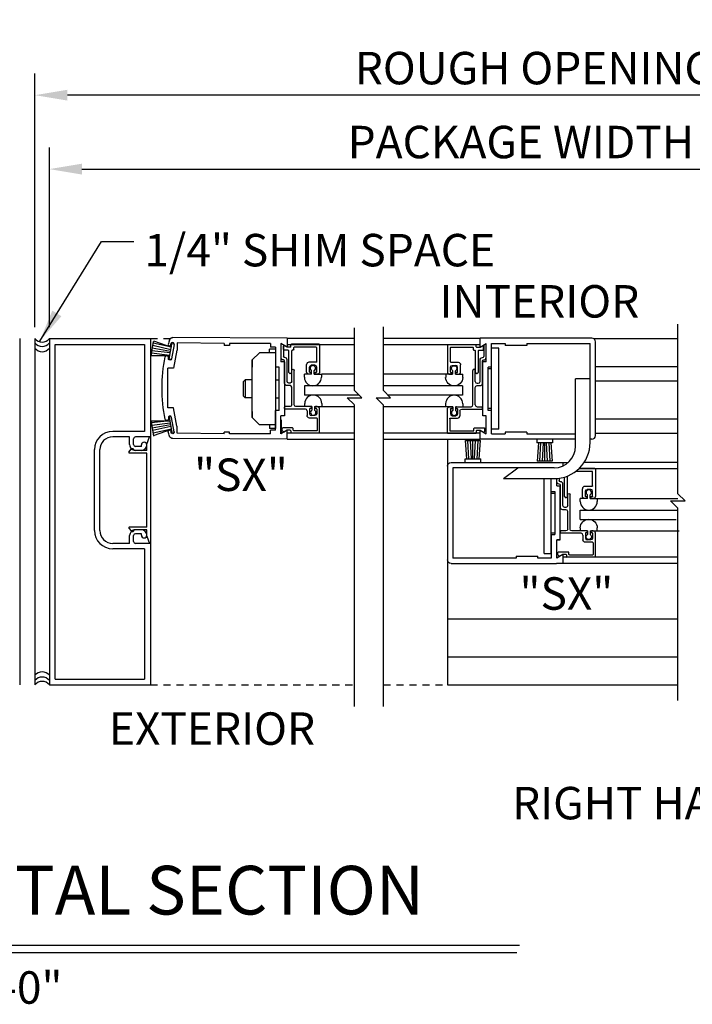
# Model space of a CAD drawing. Extents: x 1386 to 2255, y 1766 to 2281.
# Drawn here: x 1410 to 1422, y 1941 to 1958 of the extents above; entities that cross this region are included whole.
import ezdxf

# ---------------------------------------------------------------- set-up
doc = ezdxf.new("R2010")
doc.units = 0
doc.header["$MEASUREMENT"] = 0
doc.header["$PDMODE"] = 2
doc.header["$PDSIZE"] = -2
doc.linetypes.add('HIDDEN2', pattern=[0.1875, 0.125, -0.0625])
doc.layers.get('DEFPOINTS').update_dxf_attribs({"linetype": 'CONTINUOUS'})
for name, color, linetype in [('G-DETL-DIMS', 31, 'CONTINUOUS'), ('G-DETL-FINE', 32, 'CONTINUOUS'), ('G-DETL-HIDN', 32, 'HIDDEN2'), ('G-DETL-TEXT', 31, 'CONTINUOUS'), ('G-DETL-TITL', 30, 'CONTINUOUS')]:
    doc.layers.add(name, color=color, linetype=linetype)
doc.styles.add('ROMAND150', font='ROMAND.SHX', dxfattribs={"height": 0.84375})
doc.styles.get("Standard").update_dxf_attribs({"font": 'romans.shx'})
doc.dimstyles.new('DIM6', dxfattribs={"dimscale": 6, "dimtxt": 0.09375, "dimasz": 0.09375, "dimexe": 0.0625, "dimexo": 0.03125, "dimgap": 0.03125, "dimtad": 1, "dimdec": 3, "dimzin": 4, "dimdsep": 46, "dimlunit": 5, "dimtxsty": 'Standard', "dimcen": -0.0625, "dimadec": 0, "dimazin": 0, "dimtfac": 1, "dimtdec": 3, "dimtofl": 0, "dimtmove": 0, "dimatfit": 3, "dimfxl": 0.06, "dimfrac": 2, "dimtolj": 1, "dimtzin": 4, "dimarcsym": 0})
doc.dimstyles.new('DIM6$7', dxfattribs={"dimscale": 6, "dimtxt": 0.09375, "dimasz": 0.09375, "dimexe": 0.0625, "dimexo": 0.03125, "dimgap": 0.03125, "dimtad": 0, "dimdec": 3, "dimzin": 4, "dimdsep": 46, "dimlunit": 5, "dimtxsty": 'Standard', "dimcen": -0.0625, "dimadec": 0, "dimazin": 0, "dimtfac": 1, "dimtdec": 3, "dimtofl": 0, "dimtmove": 0, "dimatfit": 3, "dimfxl": 0.06, "dimfrac": 2, "dimtolj": 1, "dimtzin": 4, "dimarcsym": 0})

# ---------------------------------------------------------------- blocks, each defined once
blk = doc.blocks.new('*D6')
at = {"layer": 'DEFPOINTS', "color": 0, "transparency": 16777216}
for p in [(1431.824, 1955.113), (1410.94, 1952.188), (1431.824, 1952.188)]:
    blk.add_point(p, dxfattribs=at)
at = {"layer": 'G-DETL-DIMS', "color": 0, "lineweight": -2, "transparency": 16777216}
for p, q in [((1410.94, 1952.375), (1410.94, 1955.488)), ((1431.824, 1952.375), (1431.824, 1955.488)), ((1411.503, 1955.113), (1431.262, 1955.113))]:
    blk.add_line(p, q, dxfattribs=at)
at = {"layer": 'G-DETL-DIMS', "color": 0, "transparency": 16777216}
for points in [[(1411.503, 1955.207), (1411.503, 1955.019), (1410.94, 1955.113)], [(1431.262, 1955.207), (1431.262, 1955.019), (1431.824, 1955.113)]]:
    blk.add_solid(points, dxfattribs=at)
at = {"layer": 'G-DETL-DIMS', "color": 0, "transparency": 16777216, "insert": (1419.107, 1955.582), "char_height": 0.5625, "attachment_point": 5}
blk.add_mtext('\\A1;PACKAGE WIDTH', dxfattribs=at)
blk = doc.blocks.new('*D7')
at = {"layer": 'DEFPOINTS', "color": 0, "transparency": 16777216}
for p in [(1410.69, 1956.394), (1410.69, 1952.189), (1432.074, 1952.189)]:
    blk.add_point(p, dxfattribs=at)
at = {"layer": 'G-DETL-DIMS', "color": 0, "lineweight": -2, "transparency": 16777216}
for p, q in [((1410.69, 1952.376), (1410.69, 1956.769)), ((1432.074, 1952.376), (1432.074, 1956.769)), ((1431.512, 1956.394), (1411.253, 1956.394))]:
    blk.add_line(p, q, dxfattribs=at)
at = {"layer": 'G-DETL-DIMS', "color": 0, "transparency": 16777216}
for points in [[(1411.253, 1956.488), (1411.253, 1956.3), (1410.69, 1956.394)], [(1431.512, 1956.488), (1431.512, 1956.3), (1432.074, 1956.394)]]:
    blk.add_solid(points, dxfattribs=at)
at = {"layer": 'G-DETL-DIMS', "color": 0, "transparency": 16777216, "insert": (1419.349, 1956.863), "char_height": 0.5625, "attachment_point": 5}
blk.add_mtext('\\A1;ROUGH OPENING', dxfattribs=at)

msp = doc.modelspace()

# ---------------------------------------------------------------- linework, layer by layer
at = {"layer": 'G-DETL-FINE'}
for p, q in [((1410.4254, 1952.1764), (1410.4254, 1946.1764)), ((1410.6902, 1952.1764), (1410.6902, 1946.1764)), ((1410.9402, 1952.1755), (1412.6899, 1952.1755)), ((1410.9402, 1952.1755), (1410.9402, 1946.1766)), ((1412.6899, 1952.1755), (1412.6899, 1948.6282)), ((1415.0599, 1952.1824), (1413.0788, 1952.1934)), ((1415.0599, 1952.1824), (1415.0599, 1952.0264)), ((1415.0599, 1952.1824), (1416.2249, 1952.1824)), ((1416.7265, 1952.1824), (1418.3995, 1952.1824)), ((1418.3995, 1952.0264), (1418.3995, 1952.1824)), ((1420.3366, 1952.1824), (1418.3995, 1952.1824)), ((1420.3648, 1952.1756), (1421.8271, 1952.1756)), ((1411.0402, 1952.0756), (1412.5899, 1952.0756)), ((1411.0402, 1946.2766), (1411.0402, 1952.0756)), ((1412.5899, 1952.0756), (1412.5899, 1950.5668)), ((1412.7003, 1951.8708), (1412.7455, 1952.1264)), ((1413.038, 1951.9554), (1412.7229, 1952.011)), ((1413.0426, 1951.9826), (1412.7307, 1952.0552)), ((1413.053, 1952.0272), (1412.7385, 1952.0996)), ((1412.7455, 1952.1388), (1413.053, 1952.0272)), ((1413.0144, 1951.8225), (1413.0614, 1952.0884)), ((1413.0422, 1952.0664), (1413.0456, 1952.0856)), ((1413.0998, 1952.0762), (1413.0556, 1951.8251)), ((1413.1008, 1952.0814), (1413.0614, 1952.0884)), ((1413.967, 1952.0894), (1413.156, 1952.1004)), ((1413.156, 1952.1004), (1413.156, 1951.9754)), ((1413.967, 1952.0894), (1413.967, 1952.0574)), ((1414.06, 1952.0574), (1413.967, 1952.0574)), ((1414.06, 1952.0894), (1414.06, 1952.0574)), ((1414.7709, 1952.0894), (1414.06, 1952.0894)), ((1414.7709, 1952.0894), (1414.7709, 1952.0264)), ((1414.8589, 1952.0264), (1414.7709, 1952.0264)), ((1414.8589, 1952.0264), (1414.8589, 1951.6824)), ((1415.0599, 1952.0264), (1414.9519, 1952.0888)), ((1414.9519, 1952.0888), (1414.9519, 1951.7754)), ((1414.9939, 1952.0626), (1414.9939, 1951.868)), ((1414.9979, 1951.9854), (1414.9979, 1952.0448)), ((1415.0575, 1952.0278), (1415.0129, 1952.0536)), ((1415.0599, 1952.076), (1416.2249, 1952.076)), ((1415.1118, 1952.0264), (1415.0625, 1952.0264)), ((1415.1218, 1952.0364), (1415.1218, 1952.0674)), ((1415.6118, 1952.0774), (1415.1318, 1952.0774)), ((1415.1728, 1951.9854), (1415.1728, 1952.0164)), ((1415.5608, 1952.0264), (1415.1828, 1952.0264)), ((1415.5708, 1951.7764), (1415.5708, 1952.0164)), ((1415.6218, 1952.0674), (1415.6218, 1951.5995)), ((1416.7265, 1952.076), (1418.3995, 1952.076)), ((1417.8352, 1952.066), (1417.8352, 1951.5981)), ((1417.8452, 1952.076), (1418.3251, 1952.076)), ((1417.8862, 1951.775), (1417.8862, 1952.015)), ((1417.8962, 1952.025), (1418.2742, 1952.025)), ((1418.2842, 1951.984), (1418.2842, 1952.015)), ((1418.3351, 1952.035), (1418.3351, 1952.066)), ((1418.3451, 1952.025), (1418.3945, 1952.025)), ((1418.3995, 1952.0264), (1418.5075, 1952.0888)), ((1418.3995, 1952.0264), (1418.4441, 1952.0522)), ((1418.4591, 1951.984), (1418.4591, 1952.0436)), ((1418.4631, 1952.0612), (1418.4631, 1951.8666)), ((1418.5041, 1951.8466), (1418.5041, 1952.0872)), ((1418.5075, 1951.7754), (1418.5075, 1952.0888)), ((1418.6005, 1952.0894), (1418.8369, 1952.0894)), ((1418.6005, 1951.6824), (1418.6005, 1952.0894)), ((1418.6005, 1950.6044), (1418.6005, 1952.0104)), ((1418.7255, 1952.0104), (1418.6005, 1952.0104)), ((1418.7255, 1950.6044), (1418.7255, 1952.0104)), ((1418.8369, 1952.0894), (1418.8369, 1952.0574)), ((1419.2118, 1952.0574), (1418.8369, 1952.0574)), ((1419.2118, 1952.0894), (1420.3062, 1952.0894)), ((1419.2118, 1952.0894), (1419.2118, 1952.0574)), ((1420.3062, 1950.5256), (1420.3062, 1952.0894)), ((1420.3992, 1950.495), (1420.3992, 1952.1198)), ((1412.7003, 1951.8831), (1413.0276, 1951.8827)), ((1413.0276, 1951.8827), (1412.7073, 1951.9224)), ((1413.0332, 1951.9282), (1412.7151, 1951.9666)), ((1413.145, 1951.9754), (1413.0898, 1951.6619)), ((1413.156, 1951.9754), (1413.145, 1951.9754)), ((1414.4528, 1951.8074), (1414.5777, 1951.9324)), ((1414.8589, 1951.9324), (1414.5777, 1951.9324)), ((1414.7549, 1951.9324), (1414.7549, 1951.9948)), ((1414.8589, 1951.9948), (1414.7549, 1951.9948)), ((1414.8589, 1951.9948), (1414.8589, 1950.62)), ((1415.0759, 1951.9754), (1415.0079, 1951.9754)), ((1415.0157, 1951.848), (1415.0139, 1951.848)), ((1415.0858, 1951.5937), (1415.0858, 1951.9654)), ((1415.1368, 1951.5937), (1415.1368, 1951.9654)), ((1415.1628, 1951.9754), (1415.1468, 1951.9754)), ((1418.2941, 1951.974), (1418.3101, 1951.974)), ((1418.3201, 1951.5923), (1418.3201, 1951.964)), ((1418.3711, 1951.5923), (1418.3711, 1951.964)), ((1418.3811, 1951.974), (1418.4491, 1951.974)), ((1418.4413, 1951.8466), (1418.4431, 1951.8466)), ((1413.0898, 1951.6619), (1412.991, 1951.6619)), ((1412.991, 1950.975), (1412.991, 1951.6619)), ((1413.0494, 1951.8163), (1413.0144, 1951.8225)), ((1414.4528, 1950.8076), (1414.4528, 1951.8074)), ((1414.4528, 1951.8074), (1414.4528, 1951.6816)), ((1414.9199, 1951.6824), (1414.8589, 1951.6824)), ((1414.9199, 1950.9326), (1414.9199, 1951.6824)), ((1415.0129, 1951.7754), (1414.9519, 1951.7754)), ((1415.0129, 1951.7754), (1415.0129, 1950.8396)), ((1415.0139, 1951.4039), (1415.0139, 1951.787)), ((1415.0569, 1951.4349), (1415.0569, 1951.807)), ((1415.3948, 1951.5995), (1415.3948, 1951.7254)), ((1415.5608, 1951.7664), (1415.4358, 1951.7664)), ((1415.4458, 1951.5995), (1415.4458, 1951.6834)), ((1415.5398, 1951.7144), (1415.4768, 1951.7144)), ((1415.5708, 1951.5995), (1415.5708, 1951.6834)), ((1417.8862, 1951.5981), (1417.8862, 1951.682)), ((1417.8962, 1951.765), (1418.0212, 1951.765)), ((1417.9172, 1951.713), (1417.9802, 1951.713)), ((1418.0112, 1951.5981), (1418.0112, 1951.682)), ((1418.0622, 1951.5981), (1418.0622, 1951.724)), ((1418.4001, 1951.4335), (1418.4001, 1951.8058)), ((1418.4431, 1951.4025), (1418.4431, 1951.7856)), ((1418.4465, 1950.8396), (1418.4465, 1951.7754)), ((1418.5075, 1951.7754), (1418.4465, 1951.7754)), ((1418.5395, 1950.9326), (1418.5395, 1951.6824)), ((1418.6005, 1951.6824), (1418.5395, 1951.6824)), ((1420.3992, 1951.6912), (1421.8271, 1951.6912)), ((1415.0886, 1951.5865), (1415.1042, 1951.5711)), ((1415.1338, 1951.5865), (1415.1184, 1951.5711)), ((1415.1398, 1951.4349), (1415.1398, 1951.6253)), ((1415.1808, 1951.028), (1415.1808, 1951.6253)), ((1415.3574, 1951.5055), (1415.3574, 1951.5585)), ((1415.482, 1951.5585), (1415.3574, 1951.5585)), ((1415.4668, 1951.5585), (1415.4358, 1951.5585)), ((1415.4668, 1951.5895), (1415.4558, 1951.5895)), ((1415.4768, 1951.5685), (1415.4768, 1951.5795)), ((1415.482, 1951.5585), (1415.482, 1951.6215)), ((1415.528, 1951.5585), (1415.528, 1951.6215)), ((1415.528, 1951.5585), (1415.6524, 1951.5585)), ((1415.5398, 1951.5685), (1415.5398, 1951.5795)), ((1415.5608, 1951.5895), (1415.5498, 1951.5895)), ((1415.5808, 1951.5585), (1415.5498, 1951.5585)), ((1415.6524, 1951.5585), (1415.6524, 1951.5055)), ((1416.2249, 1951.5571), (1415.6587, 1951.5571)), ((1417.8048, 1951.5571), (1416.7265, 1951.5571)), ((1417.8046, 1951.5571), (1417.8046, 1951.5041)), ((1417.929, 1951.5571), (1417.8046, 1951.5571)), ((1417.8762, 1951.5571), (1417.9072, 1951.5571)), ((1417.8962, 1951.5881), (1417.9072, 1951.5881)), ((1417.9172, 1951.5671), (1417.9172, 1951.5781)), ((1417.929, 1951.5571), (1417.929, 1951.6203)), ((1417.975, 1951.5571), (1417.975, 1951.6203)), ((1417.975, 1951.5571), (1418.0996, 1951.5571)), ((1417.9802, 1951.5671), (1417.9802, 1951.5781)), ((1417.9902, 1951.5881), (1418.0012, 1951.5881)), ((1417.9902, 1951.5571), (1418.0212, 1951.5571)), ((1418.0996, 1951.5041), (1418.0996, 1951.5571)), ((1418.2762, 1951.0266), (1418.2762, 1951.6241)), ((1418.3171, 1951.4335), (1418.3171, 1951.6241)), ((1418.3231, 1951.5853), (1418.3387, 1951.5697)), ((1418.3683, 1951.5853), (1418.3527, 1951.5697)), ((1418.6005, 1951.6512), (1418.5395, 1951.6512)), ((1414.3318, 1951.4637), (1414.2978, 1951.4285)), ((1414.2978, 1951.4285), (1414.2978, 1951.1865)), ((1414.4528, 1951.4637), (1414.3318, 1951.4637)), ((1414.3318, 1951.4637), (1414.3318, 1951.1513)), ((1414.8589, 1951.4637), (1414.9199, 1951.4637)), ((1415.1088, 1951.3629), (1415.0547, 1951.3629)), ((1415.1088, 1951.4039), (1415.0878, 1951.4039)), ((1415.1398, 1951.028), (1415.1398, 1951.3319)), ((1416.2249, 1951.3571), (1415.3565, 1951.3571)), ((1415.3565, 1951.3571), (1415.3565, 1951.1955)), ((1418.0986, 1951.3571), (1416.7265, 1951.3571)), ((1418.0986, 1951.3571), (1418.0986, 1951.1955)), ((1418.3171, 1951.0266), (1418.3171, 1951.3305)), ((1418.3481, 1951.4025), (1418.3691, 1951.4025)), ((1418.3481, 1951.3615), (1418.4023, 1951.3615)), ((1420.3055, 1951.4807), (1420.0562, 1951.4807)), ((1420.0562, 1950.3125), (1420.0562, 1951.4807)), ((1420.3062, 1950.3588), (1420.3062, 1951.4315)), ((1420.3992, 1951.4423), (1421.8271, 1951.4423)), ((1414.3318, 1951.1513), (1414.2978, 1951.1865)), ((1414.4528, 1951.1513), (1414.3318, 1951.1513)), ((1414.8589, 1951.1513), (1414.9199, 1951.1513)), ((1416.3064, 1951.1955), (1415.3565, 1951.1955)), ((1418.0986, 1951.1955), (1416.8061, 1951.1955)), ((1413.0898, 1950.975), (1412.991, 1950.975)), ((1413.145, 1950.6617), (1413.0898, 1950.975)), ((1415.0139, 1950.966), (1415.0139, 1950.987)), ((1415.1088, 1950.997), (1415.0239, 1950.997)), ((1415.4668, 1950.997), (1415.2118, 1950.997)), ((1415.364, 1950.997), (1415.364, 1951.05)), ((1415.4886, 1950.997), (1415.364, 1950.997)), ((1415.4768, 1950.987), (1415.4768, 1950.976)), ((1415.4886, 1950.997), (1415.4886, 1950.9338)), ((1415.5346, 1950.997), (1415.5346, 1950.9338)), ((1415.5346, 1950.997), (1415.6589, 1950.997)), ((1415.5398, 1950.987), (1415.5398, 1950.966)), ((1415.5808, 1950.997), (1415.5498, 1950.997)), ((1416.2266, 1950.9956), (1415.6218, 1950.9956)), ((1415.6589, 1951.05), (1415.6589, 1950.997)), ((1417.8352, 1950.9956), (1416.7265, 1950.9956)), ((1417.8046, 1950.9956), (1417.8046, 1951.0486)), ((1417.929, 1950.9956), (1417.8046, 1950.9956)), ((1417.8762, 1950.9956), (1417.9072, 1950.9956)), ((1417.9172, 1950.9856), (1417.9172, 1950.9646)), ((1417.929, 1950.9956), (1417.929, 1950.9326)), ((1417.975, 1950.9956), (1417.975, 1950.9326)), ((1417.975, 1950.9956), (1418.0996, 1950.9956)), ((1417.9802, 1950.9856), (1417.9802, 1950.9746)), ((1417.9902, 1950.9956), (1418.2452, 1950.9956)), ((1418.0996, 1951.0486), (1418.0996, 1950.9956)), ((1418.3481, 1950.9956), (1418.4331, 1950.9956)), ((1418.4431, 1950.9646), (1418.4431, 1950.9856)), ((1413.0494, 1950.8206), (1413.0144, 1950.8144)), ((1413.0144, 1950.8144), (1413.0614, 1950.5487)), ((1413.0998, 1950.5609), (1413.0556, 1950.812)), ((1414.4528, 1950.9116), (1414.4528, 1950.8076)), ((1414.4528, 1950.8076), (1414.5777, 1950.6826)), ((1414.9199, 1950.9326), (1414.8589, 1950.9326)), ((1414.8589, 1950.5886), (1414.8589, 1950.9326)), ((1415.0129, 1950.8396), (1414.9519, 1950.8396)), ((1414.9519, 1950.5262), (1414.9519, 1950.8396)), ((1415.3738, 1950.956), (1415.0239, 1950.956)), ((1415.4048, 1950.925), (1415.4048, 1950.841)), ((1415.4458, 1950.956), (1415.4458, 1950.872)), ((1415.4668, 1950.966), (1415.4558, 1950.966)), ((1415.5398, 1950.841), (1415.4768, 1950.841)), ((1415.5608, 1950.966), (1415.5398, 1950.966)), ((1415.5708, 1950.956), (1415.5708, 1950.872)), ((1415.6218, 1950.548), (1415.6218, 1950.956)), ((1417.8352, 1950.5466), (1417.8352, 1950.9546)), ((1417.8862, 1950.9546), (1417.8862, 1950.8706)), ((1417.8962, 1950.9646), (1417.9172, 1950.9646)), ((1417.9172, 1950.8396), (1417.9802, 1950.8396)), ((1417.9902, 1950.9646), (1418.0012, 1950.9646)), ((1418.0112, 1950.9546), (1418.0112, 1950.8706)), ((1418.0522, 1950.9236), (1418.0522, 1950.8396)), ((1418.0832, 1950.9546), (1418.4331, 1950.9546)), ((1418.5075, 1950.8396), (1418.4465, 1950.8396)), ((1418.5075, 1950.5262), (1418.5075, 1950.8396)), ((1418.6005, 1950.9638), (1418.5395, 1950.9638)), ((1418.6005, 1950.9326), (1418.5395, 1950.9326)), ((1418.6005, 1950.5256), (1418.6005, 1950.9326)), ((1412.7003, 1950.7538), (1413.0276, 1950.7542)), ((1412.7003, 1950.7414), (1412.7455, 1950.4859)), ((1413.0276, 1950.7542), (1412.7073, 1950.7147)), ((1413.0332, 1950.7089), (1412.7151, 1950.6703)), ((1413.038, 1950.6817), (1412.7229, 1950.6261)), ((1413.0426, 1950.6545), (1412.7307, 1950.5817)), ((1413.156, 1950.6617), (1413.145, 1950.6617)), ((1413.156, 1950.5367), (1413.156, 1950.6617)), ((1414.8589, 1950.6826), (1414.5777, 1950.6826)), ((1414.7549, 1950.6826), (1414.7549, 1950.62)), ((1414.9529, 1950.767), (1414.9529, 1950.5264)), ((1415.5708, 1950.8), (1415.4456, 1950.8)), ((1415.5808, 1950.79), (1415.5808, 1950.589)), ((1417.8762, 1950.7886), (1417.8762, 1950.5876)), ((1417.8862, 1950.7986), (1418.0114, 1950.7986)), ((1420.3992, 1950.7848), (1421.8271, 1950.7848)), ((1412.5899, 1950.5668), (1412.037, 1950.5668)), ((1412.3299, 1950.4738), (1412.037, 1950.4738)), ((1412.3299, 1950.3389), (1412.3299, 1950.4738)), ((1412.6899, 1950.4738), (1412.4299, 1950.4738)), ((1412.6296, 1950.3477), (1412.6749, 1950.4738)), ((1413.053, 1950.6097), (1412.7385, 1950.5375)), ((1412.7455, 1950.4981), (1413.053, 1950.6097)), ((1413.0422, 1950.5705), (1413.0456, 1950.5513)), ((1413.1008, 1950.5557), (1413.0614, 1950.5487)), ((1413.967, 1950.5256), (1413.156, 1950.5367)), ((1414.06, 1950.5576), (1413.967, 1950.5576)), ((1413.967, 1950.5256), (1413.967, 1950.5576)), ((1414.06, 1950.5256), (1414.06, 1950.5576)), ((1414.7709, 1950.5256), (1414.06, 1950.5256)), ((1414.8589, 1950.62), (1414.7549, 1950.62)), ((1414.7709, 1950.5256), (1414.7709, 1950.5886)), ((1414.8589, 1950.5886), (1414.7709, 1950.5886)), ((1415.0599, 1950.5886), (1414.9519, 1950.5262)), ((1414.9939, 1950.5524), (1414.9529, 1950.5264)), ((1414.9729, 1950.5822), (1414.9729, 1950.62)), ((1414.9925, 1950.5586), (1414.9759, 1950.5752)), ((1415.1528, 1950.63), (1414.9829, 1950.63)), ((1415.0575, 1950.5876), (1415.0045, 1950.557)), ((1415.0599, 1950.4327), (1415.0599, 1950.5886)), ((1416.2266, 1950.5366), (1415.0599, 1950.5366)), ((1415.1118, 1950.589), (1415.0625, 1950.589)), ((1415.1218, 1950.579), (1415.1218, 1950.548)), ((1415.6118, 1950.538), (1415.1318, 1950.538)), ((1415.1628, 1950.589), (1415.1628, 1950.62)), ((1415.5708, 1950.579), (1415.1728, 1950.579)), ((1418.3995, 1950.5366), (1416.7265, 1950.5366)), ((1417.8452, 1950.5366), (1418.3251, 1950.5366)), ((1417.8862, 1950.5776), (1418.2842, 1950.5776)), ((1418.2941, 1950.5876), (1418.2941, 1950.6186)), ((1418.3041, 1950.6286), (1418.4741, 1950.6286)), ((1418.3351, 1950.5776), (1418.3351, 1950.5466)), ((1418.3451, 1950.5876), (1418.3945, 1950.5876)), ((1418.3995, 1950.5886), (1418.5075, 1950.5262)), ((1418.3995, 1950.4327), (1418.3995, 1950.5886)), ((1418.3995, 1950.5862), (1418.4525, 1950.5556)), ((1418.4645, 1950.5572), (1418.4813, 1950.5738)), ((1418.4841, 1950.581), (1418.4841, 1950.6186)), ((1418.7255, 1950.6044), (1418.6005, 1950.6044)), ((1418.6005, 1950.5256), (1418.8369, 1950.5256)), ((1418.8369, 1950.5576), (1418.8369, 1950.5256)), ((1419.2118, 1950.5576), (1418.8369, 1950.5576)), ((1419.2118, 1950.5576), (1419.2118, 1950.5256)), ((1419.2118, 1950.5256), (1420.0562, 1950.5256)), ((1420.3992, 1950.5358), (1421.8271, 1950.5358)), ((1412.3979, 1950.3389), (1412.3979, 1950.4418)), ((1412.5339, 1950.3069), (1412.4299, 1950.3069)), ((1412.5339, 1950.3069), (1412.5339, 1950.3329)), ((1412.6296, 1950.2387), (1412.6296, 1950.3477)), ((1415.0599, 1950.4327), (1413.0788, 1950.4437)), ((1415.0599, 1950.4327), (1416.2266, 1950.4327)), ((1416.7265, 1950.4327), (1418.3995, 1950.4327)), ((1417.8352, 1950.4327), (1417.8353, 1946.1771)), ((1418.1481, 1950.4105), (1418.4076, 1950.4105)), ((1418.1701, 1950.0905), (1418.1481, 1950.4105)), ((1418.2045, 1950.0881), (1418.1879, 1950.4105)), ((1418.2503, 1950.0905), (1418.2329, 1950.4105)), ((1418.2779, 1950.0905), (1418.2779, 1950.4105)), ((1418.3055, 1950.0905), (1418.3229, 1950.4105)), ((1418.3512, 1950.0881), (1418.3678, 1950.4105)), ((1418.3856, 1950.0905), (1418.4076, 1950.4105)), ((1420.0562, 1950.4327), (1418.3995, 1950.4327)), ((1419.3846, 1950.4327), (1419.3846, 1950.3727)), ((1419.6545, 1950.3727), (1419.3846, 1950.3727)), ((1419.4118, 1950.3727), (1419.3898, 1950.0527)), ((1419.3994, 1950.4327), (1419.399, 1950.4323)), ((1419.4461, 1950.3751), (1419.4296, 1950.0527)), ((1419.4919, 1950.3727), (1419.4745, 1950.0527)), ((1419.5195, 1950.3727), (1419.5195, 1950.0527)), ((1419.5471, 1950.3727), (1419.5645, 1950.0527)), ((1419.5929, 1950.3751), (1419.6095, 1950.0527)), ((1419.6273, 1950.3727), (1419.6493, 1950.0527)), ((1419.6545, 1950.4327), (1419.6545, 1950.3727)), ((1420.3366, 1950.4327), (1420.3062, 1950.4327)), ((1411.722, 1948.8501), (1411.722, 1950.2519)), ((1411.815, 1948.8501), (1411.815, 1950.2519)), ((1412.3177, 1950.2099), (1412.354, 1950.2576)), ((1412.6296, 1950.1937), (1412.3256, 1950.1937)), ((1412.6296, 1950.2387), (1412.4096, 1950.2387)), ((1412.5339, 1950.2389), (1412.4299, 1950.2389)), ((1412.5339, 1950.2389), (1412.4299, 1950.2389)), ((1412.6296, 1948.908), (1412.6296, 1950.1937)), ((1417.8978, 1950.0305), (1419.9285, 1950.0305)), ((1418.1429, 1950.0905), (1418.4128, 1950.0905)), ((1418.1429, 1950.0305), (1418.1429, 1950.0905)), ((1418.4128, 1950.0305), (1418.4128, 1950.0905)), ((1419.6493, 1950.0527), (1419.3898, 1950.0527)), ((1419.8356, 1950.0305), (1419.8356, 1949.9708)), ((1421.8271, 1950.0305), (1420.2027, 1950.0305)), ((1419.6846, 1949.9367), (1417.929, 1949.9367)), ((1417.929, 1949.9367), (1417.929, 1948.3729)), ((1418.8065, 1949.7501), (1419.0564, 1949.9375)), ((1419.915, 1949.4413), (1419.915, 1949.7954)), ((1420.339, 1949.874), (1420.0549, 1949.874)), ((1420.3899, 1949.925), (1420.1149, 1949.925)), ((1420.1165, 1949.9265), (1421.8271, 1949.9265)), ((1420.349, 1949.6241), (1420.349, 1949.864)), ((1420.3999, 1949.915), (1420.3999, 1949.4471)), ((1418.8065, 1949.7501), (1419.6813, 1949.7501)), ((1419.5097, 1948.4519), (1419.5097, 1949.7492)), ((1419.6347, 1948.4519), (1419.6347, 1949.7492)), ((1419.7277, 1949.6245), (1419.7277, 1949.7518)), ((1419.7277, 1949.6245), (1419.7886, 1949.6245)), ((1419.7311, 1949.6957), (1419.7311, 1949.7521)), ((1419.7721, 1949.7567), (1419.7721, 1949.7157)), ((1419.7886, 1948.6886), (1419.7886, 1949.6245)), ((1419.7938, 1949.6957), (1419.792, 1949.6957)), ((1419.792, 1949.2515), (1419.792, 1949.6347)), ((1419.835, 1949.2825), (1419.835, 1949.6549)), ((1419.864, 1949.4413), (1419.864, 1949.7774)), ((1420.339, 1949.6141), (1420.214, 1949.6141)), ((1419.6347, 1949.5297), (1419.6957, 1949.5297)), ((1419.6347, 1949.4985), (1419.6957, 1949.4985)), ((1419.6957, 1949.5297), (1419.6957, 1948.7799)), ((1419.918, 1949.2825), (1419.918, 1949.4731)), ((1419.959, 1948.8756), (1419.959, 1949.4731)), ((1420.173, 1949.4471), (1420.173, 1949.5731)), ((1420.224, 1949.4471), (1420.224, 1949.5311)), ((1420.318, 1949.5621), (1420.255, 1949.5621)), ((1420.2602, 1949.4061), (1420.2602, 1949.4693)), ((1420.3062, 1949.4061), (1420.3062, 1949.4693)), ((1420.349, 1949.4471), (1420.349, 1949.5311)), ((1419.8668, 1949.4343), (1419.8824, 1949.4187)), ((1419.912, 1949.4343), (1419.8966, 1949.4187)), ((1420.2602, 1949.4061), (1420.1356, 1949.4061)), ((1420.1356, 1949.3531), (1420.1356, 1949.4061)), ((1420.245, 1949.4061), (1420.214, 1949.4061)), ((1420.245, 1949.4371), (1420.234, 1949.4371)), ((1420.255, 1949.4161), (1420.255, 1949.4271)), ((1420.3062, 1949.4061), (1421.8271, 1949.4061)), ((1420.318, 1949.4161), (1420.318, 1949.4271)), ((1420.339, 1949.4371), (1420.328, 1949.4371)), ((1420.3589, 1949.4061), (1420.328, 1949.4061)), ((1420.4305, 1949.4061), (1420.4305, 1949.3531)), ((1419.887, 1949.2106), (1419.8328, 1949.2106)), ((1419.887, 1949.2515), (1419.866, 1949.2515)), ((1419.918, 1948.8756), (1419.918, 1949.1796)), ((1420.1361, 1949.2053), (1421.8271, 1949.2053)), ((1420.1361, 1949.0437), (1420.1361, 1949.2053)), ((1420.1361, 1949.0437), (1421.7978, 1949.0437)), ((1412.3177, 1948.8918), (1412.354, 1948.8441)), ((1412.6296, 1948.908), (1412.3256, 1948.908)), ((1412.3299, 1948.6282), (1412.3299, 1948.7631)), ((1412.3979, 1948.6602), (1412.3979, 1948.7631)), ((1412.6296, 1948.863), (1412.4096, 1948.863)), ((1412.5339, 1948.8641), (1412.4299, 1948.8641)), ((1412.5339, 1948.8631), (1412.4299, 1948.8631)), ((1412.5339, 1948.8631), (1412.4299, 1948.8631)), ((1412.5339, 1948.7951), (1412.4299, 1948.7951)), ((1412.5339, 1948.7951), (1412.4299, 1948.7951)), ((1412.5339, 1948.7691), (1412.5339, 1948.7951)), ((1412.6296, 1948.754), (1412.6296, 1948.863)), ((1419.6347, 1948.8111), (1419.6957, 1948.8111)), ((1419.6347, 1948.7799), (1419.6957, 1948.7799)), ((1419.6347, 1948.7799), (1419.6347, 1948.3729)), ((1419.792, 1948.8136), (1419.792, 1948.8346)), ((1419.887, 1948.8446), (1419.802, 1948.8446)), ((1420.152, 1948.8036), (1419.802, 1948.8036)), ((1420.245, 1948.8446), (1419.99, 1948.8446)), ((1420.1356, 1948.8976), (1420.1356, 1948.8446)), ((1420.2602, 1948.8446), (1420.1356, 1948.8446)), ((1420.183, 1948.7726), (1420.183, 1948.6886)), ((1420.224, 1948.8036), (1420.224, 1948.7196)), ((1420.245, 1948.8136), (1420.234, 1948.8136)), ((1420.255, 1948.8346), (1420.255, 1948.8236)), ((1420.2602, 1948.8446), (1420.2602, 1948.7816)), ((1420.3062, 1948.8446), (1421.8486, 1948.8446)), ((1420.3062, 1948.8446), (1420.3062, 1948.7816)), ((1420.318, 1948.8346), (1420.318, 1948.8136)), ((1420.339, 1948.8136), (1420.318, 1948.8136)), ((1420.3589, 1948.8446), (1420.328, 1948.8446)), ((1420.349, 1948.8036), (1420.349, 1948.7196)), ((1420.3999, 1948.3872), (1420.3999, 1948.8036)), ((1420.4305, 1948.8446), (1420.4305, 1948.8976)), ((1412.3299, 1948.6282), (1412.037, 1948.6282)), ((1412.6899, 1948.6282), (1412.4299, 1948.6282)), ((1412.6296, 1948.754), (1412.6748, 1948.6282)), ((1412.6899, 1948.6282), (1412.6902, 1946.1766)), ((1419.7277, 1948.5622), (1419.7277, 1948.6886)), ((1419.7277, 1948.6886), (1419.7886, 1948.6886)), ((1419.7277, 1948.3744), (1419.7277, 1948.6878)), ((1419.7886, 1948.6878), (1419.7277, 1948.6878)), ((1420.349, 1948.6476), (1420.2238, 1948.6476)), ((1420.318, 1948.6886), (1420.255, 1948.6886)), ((1420.3589, 1948.6377), (1420.3589, 1948.4367)), ((1412.5899, 1948.5352), (1412.037, 1948.5352)), ((1412.5899, 1948.5352), (1412.5899, 1946.2766)), ((1419.5097, 1948.4519), (1419.6347, 1948.4519)), ((1419.8356, 1948.4368), (1419.7277, 1948.3744)), ((1419.7487, 1948.4304), (1419.7487, 1948.4682)), ((1419.7683, 1948.4068), (1419.7517, 1948.4234)), ((1419.9286, 1948.4782), (1419.7587, 1948.4782)), ((1419.8332, 1948.4358), (1419.7802, 1948.4052)), ((1419.8356, 1948.4359), (1419.8356, 1948.28)), ((1419.8876, 1948.4372), (1419.8382, 1948.4372)), ((1419.8976, 1948.4272), (1419.8976, 1948.3962)), ((1419.9386, 1948.4372), (1419.9386, 1948.4682)), ((1420.349, 1948.4267), (1419.9482, 1948.4267)), ((1417.8978, 1948.2808), (1419.7261, 1948.2808)), ((1419.0234, 1948.3729), (1417.929, 1948.3729)), ((1419.0234, 1948.4049), (1419.3983, 1948.4049)), ((1419.0234, 1948.4049), (1419.0234, 1948.3729)), ((1419.3983, 1948.3729), (1419.3983, 1948.4049)), ((1419.6347, 1948.3729), (1419.3983, 1948.3729)), ((1421.8271, 1948.2808), (1419.7261, 1948.2808)), ((1419.7697, 1948.4006), (1419.7287, 1948.3746)), ((1421.8271, 1948.3872), (1419.8356, 1948.3872)), ((1417.8353, 1947.3202), (1421.8271, 1947.3202)), ((1417.8353, 1946.6628), (1421.8271, 1946.6628)), ((1411.0402, 1946.2766), (1412.5899, 1946.2766)), ((1410.9402, 1946.1766), (1412.6899, 1946.1766)), ((1417.8353, 1946.1771), (1421.8271, 1946.1773))]:
    msp.add_line(p, q, dxfattribs=at)
for centre, radius, start, end in [((1410.8152, 1952.2745), 0.1593, 218.34015, 321.65985), ((1413.0788, 1952.1314), 0.062, 90, 162.3948), ((1420.3366, 1952.1198), 0.0626, 0, 90), ((1410.8152, 1952.1992), 0.1593, 218.34015, 321.65985), ((1410.8152, 1952.1089), 0.1593, 218.34015, 321.65985), ((1413.0196, 1952.0704), 0.023, 169.9998, 259.9998), ((1415.6406, 1951.3185), 2.7495, 162.3949, 164.0402), ((1413.0728, 1952.081), 0.0276, 80.0002, 170.0002), ((1413.0728, 1952.081), 0.0276, 350.0003, 80.0008), ((1415.0079, 1952.0448), 0.01, 59.9999, 180.0004), ((1415.1318, 1952.0674), 0.01, 89.9997, 179.9997), ((1415.5608, 1952.0164), 0.01, 359.9997, 89.9997), ((1415.6118, 1952.0674), 0.01, 359.9997, 89.9997), ((1418.2742, 1952.015), 0.01, 0.0003, 90.0003), ((1418.3451, 1952.035), 0.01, 180.0003, 270.0003), ((1418.3945, 1952.035), 0.01, 270.0003, 299.9985), ((1412.973, 1951.8471), 0.031, 336.433, 156.433), ((1415.0159, 1951.807), 0.041, 0.1339, 90.1339), ((1415.0759, 1951.9654), 0.01, 359.9997, 89.997), ((1415.1468, 1951.9654), 0.01, 89.9997, 179.9997), ((1418.2941, 1951.984), 0.01, 180.0003, 270.0003), ((1418.4431, 1951.8666), 0.02, 270, 0), ((1418.4491, 1951.984), 0.01, 270.0003, 0.0003), ((1418.4631, 1951.8466), 0.041, 270, 0), ((1414.9939, 1951.787), 0.02, 0, 90), ((1415.4358, 1951.7254), 0.041, 89.9997, 179.9997), ((1415.505, 1951.6618), 0.0466, 299.646, 240.3539), ((1415.5398, 1951.6834), 0.031, 359.9997, 89.9997), ((1417.8962, 1951.775), 0.01, 180.0003, 270.0003), ((1417.9802, 1951.682), 0.031, 0.0003, 90.0003), ((1415.505, 1951.5059), 0.1476, 180.2027, 359.7974), ((1415.5498, 1951.5795), 0.01, 89.9997, 179.9997), ((1417.8762, 1951.5981), 0.041, 180.0003, 270.0003), ((1417.8962, 1951.5981), 0.01, 180.0003, 270.0003), ((1417.9072, 1951.5671), 0.01, 270.0003, 0.0003), ((1417.9902, 1951.5781), 0.01, 90.0003, 180.0003), ((1417.9902, 1951.5671), 0.01, 180.0003, 270.0003), ((1418.0012, 1951.5981), 0.01, 270.0003, 0.0003), ((1418.0212, 1951.5981), 0.041, 270.0003, 0.0003), ((1418.2967, 1951.6241), 0.0204, 0, 180), ((1418.3301, 1951.5923), 0.01, 180.0003, 224.9987), ((1418.3457, 1951.5767), 0.01, 225.0012, 314.9985), ((1418.3611, 1951.5923), 0.01, 315.0013, 359.9994), ((1415.1088, 1951.3319), 0.031, 0, 90), ((1418.3481, 1951.4335), 0.031, 180, 270), ((1418.3691, 1951.4335), 0.031, 270, 0), ((1418.4021, 1951.4025), 0.041, 270, 0), ((1415.5116, 1951.0494), 0.1476, 0.2026, 179.7974), ((1417.952, 1951.0482), 0.1476, 0.2002, 179.7949), ((1415.0239, 1950.987), 0.01, 90, 180), ((1415.5498, 1950.987), 0.01, 90, 180), ((1415.5808, 1950.956), 0.041, 0, 90), ((1417.9902, 1950.9856), 0.01, 90, 180), ((1418.2452, 1951.0266), 0.031, 270, 0), ((1418.2452, 1951.0266), 0.031, 270, 0), ((1418.3481, 1951.0266), 0.031, 180, 270), ((1418.3481, 1951.0266), 0.031, 180, 270), ((1413.0284, 1950.8072), 0.0276, 100.0003, 190.0628), ((1413.0284, 1950.8072), 0.0276, 10.0001, 99.9996), ((1415.3738, 1950.925), 0.031, 0, 89.8528), ((1415.4558, 1950.956), 0.01, 90, 180), ((1415.4768, 1950.872), 0.031, 180, 270), ((1415.5116, 1950.8934), 0.0466, 119.646, 60.3539), ((1415.5608, 1950.956), 0.01, 0, 90), ((1417.9172, 1950.8706), 0.031, 180, 270), ((1417.952, 1950.8922), 0.0466, 119.6436, 60.3515), ((1417.9902, 1950.9746), 0.01, 180, 270), ((1418.0112, 1950.8396), 0.041, 270.1339, 0), ((1418.4331, 1950.9646), 0.01, 270, 0), ((1415.5708, 1950.79), 0.01, 0, 90), ((1412.037, 1950.2519), 0.3149, 90, 180), ((1412.037, 1950.2519), 0.222, 90, 180), ((1412.4299, 1950.4418), 0.032, 90, 180), ((1413.0196, 1950.5665), 0.023, 10.0001, 100.0007), ((1414.9829, 1950.62), 0.01, 90, 180), ((1415.0625, 1950.579), 0.01, 90, 119.998), ((1415.1118, 1950.579), 0.01, 0, 90), ((1415.1528, 1950.62), 0.01, 0, 90), ((1417.8452, 1950.5466), 0.01, 180, 270), ((1417.8862, 1950.5876), 0.01, 180, 270), ((1418.2842, 1950.5876), 0.01, 270, 0), ((1418.3251, 1950.5466), 0.01, 270, 0), ((1418.4575, 1950.5644), 0.01, 240.0003, 314.9985), ((1418.4741, 1950.581), 0.01, 315.0042, 359.9964), ((1420.3366, 1950.495), 0.0626, 270, 0), ((1412.4299, 1950.3389), 0.1, 179.9997, 269.9997), ((1412.4299, 1950.3389), 0.032, 180, 270), ((1412.5809, 1950.3329), 0.047, 0, 180), ((1412.5339, 1950.3329), 0.094, 270, 0), ((1419.6813, 1950.375), 0.6249, 270, 0), ((1419.6813, 1950.3125), 0.3749, 270, 0), ((1412.3256, 1950.2037), 0.01, 142.1733, 270.082), ((1412.3786, 1950.2387), 0.031, 359.99997, 142.4273), ((1420.339, 1949.864), 0.01, 359.9997, 89.9997), ((1420.3899, 1949.915), 0.01, 359.9997, 89.9997), ((1419.7721, 1949.6347), 0.02, 0, 90), ((1419.794, 1949.6547), 0.041, 0.1339, 90.1339), ((1420.214, 1949.5731), 0.041, 89.9997, 179.9997), ((1420.2832, 1949.5097), 0.0466, 299.646, 240.3539), ((1420.318, 1949.5311), 0.031, 359.9997, 89.9997), ((1420.2832, 1949.3537), 0.1476, 180.2027, 359.7974), ((1420.328, 1949.4271), 0.01, 89.9997, 179.9997), ((1419.887, 1949.1796), 0.031, 0, 90), ((1412.037, 1948.8501), 0.3149, 180.0001, 270.0001), ((1412.037, 1948.8501), 0.222, 180, 270), ((1412.3256, 1948.898), 0.01, 89.918, 217.8267), ((1412.4299, 1948.7631), 0.1, 90, 180), ((1412.3786, 1948.863), 0.031, 217.5727, 0.00003), ((1412.4299, 1948.7631), 0.032, 90, 180), ((1412.5339, 1948.7691), 0.094, 0, 90), ((1412.5809, 1948.7691), 0.047, 180, 0), ((1419.802, 1948.8346), 0.01, 90, 180), ((1420.152, 1948.7726), 0.031, 0, 89.8528), ((1420.234, 1948.8036), 0.01, 90, 180), ((1420.328, 1948.8346), 0.01, 90, 180), ((1420.339, 1948.8036), 0.01, 0, 90), ((1420.3589, 1948.8036), 0.041, 0, 90), ((1412.4299, 1948.6602), 0.032, 180, 270), ((1420.255, 1948.7196), 0.031, 180, 270), ((1420.349, 1948.6377), 0.01, 0, 90), ((1419.7587, 1948.4682), 0.01, 90, 180), ((1419.8382, 1948.4272), 0.01, 90, 119.998), ((1419.8876, 1948.4272), 0.01, 0, 90), ((1419.9286, 1948.4682), 0.01, 0, 90), ((1410.8152, 1946.2434), 0.1593, 38.34015, 141.65985), ((1410.8152, 1946.153), 0.1593, 38.34015, 141.65985), ((1410.8152, 1946.0777), 0.1593, 38.34015, 141.65985)]:
    msp.add_arc(centre, radius, start, end, dxfattribs=at)
at = {"layer": 'G-DETL-FINE', "extrusion": (0, 0, -1)}
for centre, radius, start, end in [((-1413.0788, 1952.1314), 0.062, 17.605, 90), ((-1413.0196, 1952.0704), 0.023, 190.0001, 280.0007), ((-1415.0625, 1952.0364), 0.01, 270.0003, 299.9985), ((-1415.1118, 1952.0364), 0.01, 180.0003, 270.0003), ((-1415.1828, 1952.0164), 0.01, 0.0003, 90.0003), ((-1417.8452, 1952.066), 0.01, 359.9997, 89.9997), ((-1417.8962, 1952.015), 0.01, 359.9997, 89.9997), ((-1418.3251, 1952.066), 0.01, 89.9997, 179.9997), ((-1418.4491, 1952.0436), 0.01, 59.9999, 180.0005), ((-1415.6406, 1951.3185), 2.7495, 348.6561, 11.3442), ((-1413.0284, 1951.8299), 0.0276, 280.0002, 10.0628), ((-1414.9939, 1951.848), 0.041, 270, 0), ((-1415.0139, 1951.868), 0.02, 270, 0), ((-1415.0079, 1951.9854), 0.01, 270.0003, 0.0003), ((-1415.1628, 1951.9854), 0.01, 180.0003, 270.0003), ((-1418.3101, 1951.964), 0.01, 89.9997, 179.9997), ((-1418.3811, 1951.964), 0.01, 359.9997, 89.997), ((-1418.4411, 1951.8056), 0.041, 0.1339, 90.1339), ((-1413.0284, 1951.8299), 0.0276, 190.0001, 279.9996), ((-1415.4768, 1951.6834), 0.031, 0.0003, 90.0003), ((-1415.5608, 1951.7764), 0.01, 180.0003, 270.0003), ((-1417.9172, 1951.682), 0.031, 359.9997, 89.9997), ((-1417.952, 1951.6606), 0.0466, 299.646, 240.3539), ((-1418.0212, 1951.724), 0.041, 89.9997, 179.9997), ((-1418.4631, 1951.7856), 0.02, 0, 90), ((-1415.0958, 1951.5937), 0.01, 315.0013, 359.9994), ((-1415.1112, 1951.5781), 0.01, 225.0012, 314.9985), ((-1415.1268, 1951.5937), 0.01, 180.0003, 224.9987), ((-1415.1602, 1951.6253), 0.0204, 0, 180), ((-1415.4358, 1951.5995), 0.041, 270.0003, 0.0003), ((-1415.4558, 1951.5995), 0.01, 270.0003, 0.0003), ((-1415.4668, 1951.5795), 0.01, 90.0003, 180.0003), ((-1415.4668, 1951.5685), 0.01, 180.0003, 270.0003), ((-1415.5498, 1951.5685), 0.01, 270.0003, 0.0003), ((-1415.5608, 1951.5995), 0.01, 180.0003, 270.0003), ((-1415.5808, 1951.5995), 0.041, 180.0003, 270.0003), ((-1417.952, 1951.5047), 0.1476, 180.2027, 359.7974), ((-1417.9072, 1951.5781), 0.01, 89.9997, 179.9997), ((-1415.0549, 1951.4039), 0.041, 270, 0), ((-1415.0878, 1951.4349), 0.031, 270, 0), ((-1415.1088, 1951.4349), 0.031, 180, 270), ((-1418.3481, 1951.3305), 0.031, 0, 90), ((-1415.1088, 1951.028), 0.031, 180, 270), ((-1415.1088, 1951.028), 0.031, 180, 270), ((-1415.2118, 1951.028), 0.031, 270, 0), ((-1415.2118, 1951.028), 0.031, 270, 0), ((-1415.4668, 1950.987), 0.01, 90, 180), ((-1415.4668, 1950.976), 0.01, 180, 270), ((-1417.8762, 1950.9546), 0.041, 0, 90), ((-1417.9072, 1950.9856), 0.01, 90, 180), ((-1418.4331, 1950.9856), 0.01, 90, 180), ((-1415.0239, 1950.966), 0.01, 270, 0), ((-1415.4458, 1950.841), 0.041, 270.1339, 0), ((-1415.5398, 1950.872), 0.031, 180, 270), ((-1417.8962, 1950.9546), 0.01, 0, 90), ((-1417.9802, 1950.8706), 0.031, 180, 270), ((-1418.0012, 1950.9546), 0.01, 90, 180), ((-1418.0832, 1950.9236), 0.031, 0, 89.8528), ((-1412.973, 1950.79), 0.031, 156.433, 336.433), ((-1417.8862, 1950.7886), 0.01, 0, 90), ((-1413.0196, 1950.5665), 0.023, 349.9998, 79.9998), ((-1415.6406, 1951.3185), 2.7495, 342.3949, 344.0402), ((-1413.0788, 1950.5057), 0.062, 270, 342.3948), ((-1413.0728, 1950.5561), 0.0276, 260.0002, 350.0002), ((-1413.0728, 1950.5561), 0.0276, 170.0003, 260.0008), ((-1414.9829, 1950.5822), 0.01, 315.0042, 359.9964), ((-1414.9995, 1950.5656), 0.01, 240.0003, 314.9985), ((-1415.1318, 1950.548), 0.01, 270, 0), ((-1415.1728, 1950.589), 0.01, 270, 0), ((-1415.5708, 1950.589), 0.01, 180, 270), ((-1415.6118, 1950.548), 0.01, 180, 270), ((-1418.3041, 1950.6186), 0.01, 0, 90), ((-1418.3451, 1950.5776), 0.01, 0, 90), ((-1418.3945, 1950.5776), 0.01, 90, 119.998), ((-1418.4741, 1950.6186), 0.01, 90, 180), ((-1417.8978, 1949.9681), 0.0626, 0, 90), ((-1419.7721, 1949.6957), 0.041, 270, 0), ((-1419.792, 1949.7157), 0.02, 270, 0), ((-1420.339, 1949.6241), 0.01, 180.0003, 270.0003), ((-1419.874, 1949.4413), 0.01, 315.0013, 359.9994), ((-1419.905, 1949.4413), 0.01, 180.0003, 224.9987), ((-1419.9384, 1949.4731), 0.0204, 0, 180), ((-1420.214, 1949.4471), 0.041, 270.0003, 0.0003), ((-1420.255, 1949.5311), 0.031, 0.0003, 90.0003), ((-1420.234, 1949.4471), 0.01, 270.0003, 0.0003), ((-1420.339, 1949.4471), 0.01, 180.0003, 270.0003), ((-1420.3589, 1949.4471), 0.041, 180.0003, 270.0003), ((-1419.866, 1949.2825), 0.031, 270, 0), ((-1419.8894, 1949.4257), 0.01, 225.0012, 314.9985), ((-1419.887, 1949.2825), 0.031, 180, 270), ((-1420.245, 1949.4271), 0.01, 90.0003, 180.0003), ((-1420.245, 1949.4161), 0.01, 180.0003, 270.0003), ((-1420.328, 1949.4161), 0.01, 270.0003, 0.0003), ((-1419.833, 1949.2515), 0.041, 270, 0), ((-1420.2832, 1948.8972), 0.1476, 0.2002, 179.7949), ((-1419.802, 1948.8136), 0.01, 270, 0), ((-1419.887, 1948.8756), 0.031, 180, 270), ((-1419.887, 1948.8756), 0.031, 180, 270), ((-1419.99, 1948.8756), 0.031, 270, 0), ((-1419.99, 1948.8756), 0.031, 270, 0), ((-1420.2832, 1948.7412), 0.0466, 119.6436, 60.3515), ((-1420.245, 1948.8346), 0.01, 90, 180), ((-1420.245, 1948.8236), 0.01, 180, 270), ((-1420.224, 1948.6886), 0.041, 270.1339, 0), ((-1420.318, 1948.7196), 0.031, 180, 270), ((-1419.7587, 1948.4304), 0.01, 315.0042, 359.9964), ((-1419.9486, 1948.4372), 0.01, 270, 0), ((-1420.349, 1948.4367), 0.01, 180, 270), ((-1417.8978, 1948.3434), 0.0626, 270, 0), ((-1419.7752, 1948.4138), 0.01, 240.0003, 314.9985), ((-1419.9076, 1948.3962), 0.01, 270, 0)]:
    msp.add_arc(centre, radius, start, end, dxfattribs=at)
at = {"layer": 'G-DETL-HIDN'}
for p, q in [((1412.6899, 1952.1755), (1413.0353, 1952.1755)), ((1412.6899, 1946.1766), (1416.2266, 1946.177)), ((1416.7265, 1946.177), (1417.8353, 1946.1771))]:
    msp.add_line(p, q, dxfattribs=at)
at = {"layer": 'G-DETL-TEXT'}
for p, q in [((1416.2249, 1951.277), (1416.2249, 1952.3609)), ((1416.7265, 1951.2751), (1416.7265, 1952.3779)), ((1421.8271, 1950.7245), (1421.8271, 1952.4279)), ((1416.2249, 1951.027), (1416.0999, 1951.152)), ((1416.0999, 1951.152), (1416.3499, 1951.152)), ((1416.3499, 1951.152), (1416.2249, 1951.277)), ((1416.7265, 1951.0252), (1416.6015, 1951.1502)), ((1416.6015, 1951.1502), (1416.8515, 1951.1502)), ((1416.8515, 1951.1502), (1416.7265, 1951.2751)), ((1416.2266, 1945.8031), (1416.2266, 1951.0252)), ((1416.7265, 1945.8031), (1416.7265, 1951.0252)), ((1421.8271, 1949.4883), (1421.8271, 1950.7245)), ((1421.9521, 1949.3633), (1421.8271, 1949.4883)), ((1421.7021, 1949.3633), (1421.9521, 1949.3633)), ((1421.8271, 1949.2383), (1421.7021, 1949.3633)), ((1421.8271, 1945.9034), (1421.8271, 1949.2383))]:
    msp.add_line(p, q, dxfattribs=at)
at = {"layer": 'G-DETL-TITL'}
for p, q in [((1405.0452, 1941.6685), (1419.0836, 1941.6685)), ((1405.0431, 1941.5389), (1419.0392, 1941.5389))]:
    msp.add_line(p, q, dxfattribs=at)

# ---------------------------------------------------------------- texts
at = {"layer": 'G-DETL-DIMS'}
for s, p in [('INTERIOR', (1417.6984, 1952.5403)), ('"SX" ', (1413.4463, 1949.5361)), ('"SX" ', (1419.0835, 1947.4782)), ('EXTERIOR', (1411.9711, 1945.1377))]:
    msp.add_text(s, height=0.5625, dxfattribs=at).set_placement(p)
at = {"layer": 'G-DETL-DIMS', "insert": (1412.5854, 1953.4277), "char_height": 0.5625, "attachment_point": 7}
msp.add_mtext('\\A1;1/4" SHIM SPACE', dxfattribs=at)
at = {"layer": 'G-DETL-TITL'}
for s, p in [('%%U RIGHT HAND ', (1418.7826, 1943.8466)), ('SCALE: 2" = 1\'-0"', (1405.2448, 1940.6518))]:
    msp.add_text(s, height=0.5625, dxfattribs=at).set_placement(p)
at = {"layer": 'G-DETL-TITL', "insert": (1405.2046, 1941.9338), "char_height": 0.84375, "attachment_point": 7, "style": 'ROMAND150'}
msp.add_mtext('HORIZONTAL SECTION', dxfattribs=at)

# ---------------------------------------------------------------- dimensions: what is measured, and where the dimension line sits
at = {"layer": 'G-DETL-DIMS'}
for base, p1, p2, text, picture, middle in [((1410.6902, 1956.3942), (1432.0744, 1952.1888), (1410.6902, 1952.1888), 'ROUGH OPENING', '*D7', (1419.3488, 1956.3942)), ((1431.8244, 1955.1132), (1410.9402, 1952.188), (1431.8244, 1952.188), 'PACKAGE WIDTH', '*D6', (1419.1069, 1955.1132))]:
    dim = msp.add_linear_dim(base=base, p1=p1, p2=p2, text=text, dimstyle='DIM6', override={"dimpost": '"'}, dxfattribs=at)
    dim.commit()
    dim.dimension.update_dxf_attribs({"geometry": picture, "text_midpoint": middle, "dimtype": 160})

# ---------------------------------------------------------------- leaders
at = {"layer": 'G-DETL-DIMS', "annotation_type": 0, "has_hookline": 1, "hookline_direction": 0, "text_width": 7.5804}
msp.add_leader([(1410.7731, 1952.1344), (1411.8409, 1953.8596), (1412.4034, 1953.8596)], dimstyle='DIM6$7', dxfattribs=at)

doc.saveas('drawing.dxf')
